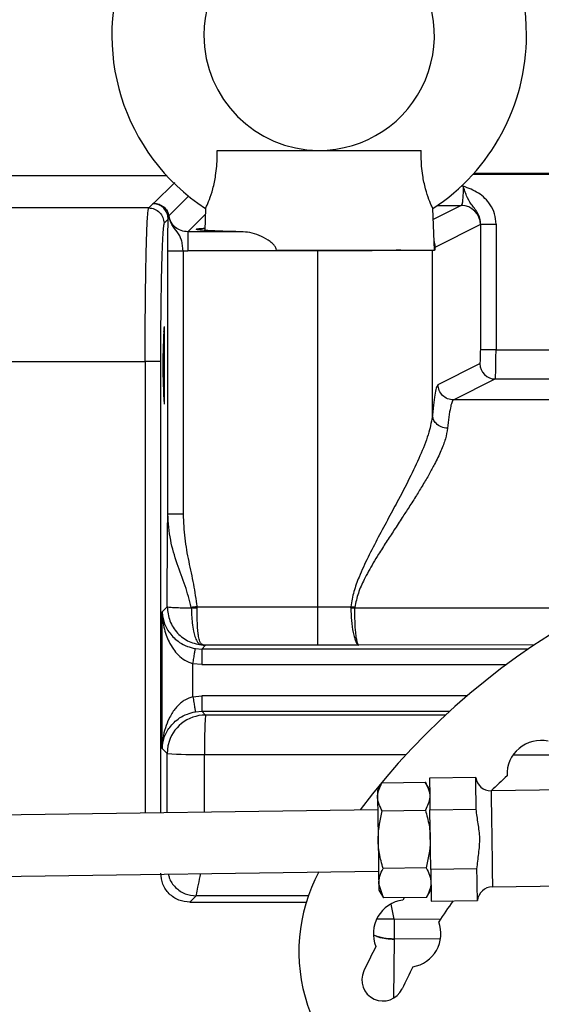
# Model space of a CAD drawing. Extents: x 0.5 to 33.5, y 0.5 to 21.5.
# Drawn here: x 9.4 to 9.6, y 6.3 to 6.6 of the extents above; entities that cross this region are included whole.
import ezdxf

# ---------------------------------------------------------------- set-up
doc = ezdxf.new("R2010")
doc.units = 0
doc.header["$MEASUREMENT"] = 0
doc.header["$PDSIZE"] = -1
doc.linetypes.add('SLD-SOLID', pattern=[0])
doc.layers.get('0').update_dxf_attribs({"linetype": 'CONTINUOUS'})
doc.layers.get('DEFPOINTS').update_dxf_attribs({"linetype": 'CONTINUOUS'})
doc.layers.add('SLD-0', color=179, linetype='SLD-SOLID')
doc.styles.add('SLDTEXTSTYLE0', font='txt', dxfattribs={"width": 0.913})
doc.dimstyles.new('SLDDIMSTYLE2', dxfattribs={"dimtxt": 0.1875, "dimasz": 0.18, "dimexe": 0, "dimexo": 0.0625, "dimgap": 0.04687499999999999, "dimtad": 0, "dimtih": 1, "dimtoh": 1, "dimdec": 1, "dimlfac": 18, "dimrnd": 1e-09, "dimzin": 4, "dimtxsty": 'SLDTEXTSTYLE0', "dimsah": 1, "dimcen": 0.09, "dimazin": 3, "dimtfac": 1, "dimtdec": 3, "dimtofl": 0, "dimtmove": 0, "dimatfit": 3, "dimtolj": 1, "dimtzin": 12})

# ---------------------------------------------------------------- blocks, each defined once
blk = doc.blocks.new('*D40')
at = {"layer": 'DEFPOINTS', "color": 0}
for p in [(7.192875193681227, 13.34463705066727), (20.52774138068474, 5.574960729032538), (7.192875193681227, 5.327610241606644)]:
    blk.add_point(p, dxfattribs=at)
at = {"layer": 'SLD-0', "color": 0}
for p, q in [((7.192875193681227, 5.390110241606644), (7.192875193681227, 13.34463705066727)), ((7.372875193681227, 13.34463705066727), (14.0005254462705, 13.34463705066727)), ((20.34774138068474, 13.34463705066727), (15.48646855470014, 13.34463705066727)), ((20.52774138068474, 5.637460729032538), (20.52774138068474, 13.34463705066727))]:
    blk.add_line(p, q, dxfattribs=at)
for points in [[(7.372875193681227, 13.37463705066727), (7.372875193681227, 13.31463705066727), (7.192875193681227, 13.34463705066727)], [(20.34774138068474, 13.37463705066727), (20.34774138068474, 13.31463705066727), (20.52774138068474, 13.34463705066727)]]:
    blk.add_solid(points, dxfattribs=at)
at = {"layer": 'SLD-0', "color": 0, "insert": (14.74349700048532, 13.34463705066727), "char_height": 0.1875, "attachment_point": 5, "style": 'SLDTEXTSTYLE0'}
blk.add_mtext('\\A1;240.0 [609.7]', dxfattribs=at)

msp = doc.modelspace()

# ---------------------------------------------------------------- linework, layer by layer
at = {"color": 7, "linetype": 'CONTINUOUS'}
for p, q in [((9.484070246199117, 6.571007978424378), (9.542233997826898, 6.571007978424378)), ((9.423405363748174, 6.563813932912722), (9.469669890893215, 6.563813932912722)), ((9.556997584651405, 6.564211869741657), (9.797801815534712, 6.564211869741657)), ((9.796619486503971, 6.564441172684885), (9.557203728975907, 6.564441172684885)), ((9.471970357177725, 6.561880481808474), (9.466018265985618, 6.55592865155855)), ((9.554205764236485, 6.560787003591004), (9.553639780641767, 6.560787003591004)), ((9.470326943309772, 6.552315450387382), (9.475939287779745, 6.557927338208523)), ((9.465755758149605, 6.55581703353981), (9.46455177091768, 6.554612850601241)), ((9.466015134679424, 6.555927085905453), (9.465755758149605, 6.55581703353981)), ((9.466018265985618, 6.55592865155855), (9.466015134679424, 6.555927085905453)), ((9.553647347965068, 6.555316546432994), (9.545679478410008, 6.551335416783929)), ((9.546889989196508, 6.555316546432994), (9.553647347965068, 6.555316546432994)), ((9.46455177091768, 6.554612850601241), (9.423405363748174, 6.554612850601241)), ((9.470326943309772, 6.552315450387382), (9.470310243010076, 6.552311862432365)), ((9.475714355618074, 6.547800172089906), (9.48067434463077, 6.552760356809238)), ((9.480732795679735, 6.554425950762733), (9.4805151698992, 6.548195434261464)), ((9.54598634641711, 6.542551711494006), (9.545571709288467, 6.554425950762733)), ((9.470132280441327, 6.551440641719187), (9.468927771325028, 6.550236458780614)), ((9.559111999159505, 6.549846089274987), (9.546135344403545, 6.54336213267857)), ((9.559111999159505, 6.549846089274987), (9.559181409780159, 6.549961360484287)), ((9.559181409780159, 6.514155461265703), (9.559181409780159, 6.549961360484287)), ((9.559181409780159, 6.549961360484287), (9.563553235112586, 6.549961360484287)), ((9.563553235112586, 6.549961360484287), (9.563553235112586, 6.514155461265703)), ((9.475714355618074, 6.547800172089906), (9.475714355618074, 6.542329714931898)), ((9.491470566506358, 6.547800172089906), (9.475714355618074, 6.547800172089906)), ((9.469992937315652, 6.467278437581837), (9.469992937315652, 6.542412694546064)), ((9.474368937723, 6.542412694546064), (9.474368937723, 6.467278437581837)), ((9.474368937723, 6.542412694546064), (9.475714355618074, 6.542329714931898)), ((9.512638979210323, 6.542329714931898), (9.475714355618074, 6.542329714931898)), ((9.500952422606652, 6.542551711494006), (9.512638979210323, 6.542551711494006)), ((9.512638979210323, 6.542551711494006), (9.512638979210323, 6.542329714931898)), ((9.512638979210323, 6.542329714931898), (9.512638979210323, 6.440878916937136)), ((9.512649938782005, 6.542551711494006), (9.54598634641711, 6.542551711494006)), ((9.545427930145685, 6.495578922029012), (9.545427930145685, 6.542551711494006)), ((9.546135344403545, 6.542551711494006), (9.54598634641711, 6.542551711494006)), ((9.546135344403545, 6.54336213267857), (9.546135344403545, 6.542551711494006)), ((9.468958040618247, 6.520778304338975), (9.468958040618247, 6.498656865547489)), ((9.563553235112586, 6.514155461265703), (9.559181409780159, 6.514155461265703)), ((9.563553235112586, 6.514155461265703), (9.814772712284437, 6.514155461265703)), ((9.423405363748174, 6.510848997630544), (9.463546621629114, 6.510848997630544)), ((9.467923143920835, 6.510848997630544), (9.463546621629114, 6.510848997630544)), ((9.463546621629114, 6.510848997630544), (9.463546621629114, 6.382118129594867)), ((9.467923143920835, 6.510848997630544), (9.467923143920835, 6.382179255301211)), ((9.54705255617646, 6.504256880499309), (9.558980484299326, 6.510216734721362)), ((9.551424381508888, 6.499880488678689), (9.563352309631746, 6.505840342900735)), ((9.563352309631746, 6.505840342900735), (9.814772973226617, 6.505840342900735)), ((10.06213859529912, 6.500231064501422), (9.551424381508888, 6.499880488678689)), ((9.474368937723, 6.467278437581837), (9.469992937315652, 6.467278437581837)), ((9.468390752312608, 6.439444452522154), (9.469837415774641, 6.440891311690823)), ((9.478332127596993, 6.440574984529595), (9.478324299331511, 6.440878916937136)), ((9.478324299331511, 6.440878916937136), (9.512638979210323, 6.440878916937136)), ((9.512638979210323, 6.440878916937136), (9.52215475779439, 6.440928104538616)), ((9.522145624817995, 6.440562785482546), (9.52215475779439, 6.440928104538616)), ((9.523308905069392, 6.44077232205542), (9.52215475779439, 6.440928104538616)), ((9.523308905069392, 6.44077232205542), (9.523295336075883, 6.440567678148475)), ((9.523295336075883, 6.440567678148475), (9.592362817758612, 6.44061510439022)), ((9.468390752312608, 6.400497527012371), (9.468390752312608, 6.439444452522154)), ((9.47786399732086, 6.428987325013249), (9.479666585920384, 6.428838392262353)), ((9.480766196279149, 6.429938002621121), (9.479666585920384, 6.428838392262353)), ((9.57275457836625, 6.428838392262353), (9.479666585920384, 6.428838392262353)), ((9.480292847159362, 6.429978579130563), (9.480079918338099, 6.429973164580271)), ((9.480079918338099, 6.429973164580271), (9.480766196279149, 6.429938002621121)), ((9.480766196279149, 6.429938002621121), (9.480292847159362, 6.429978579130563)), ((9.512638979210323, 6.429938002621121), (9.480766196279149, 6.429938002621121)), ((9.574502108165177, 6.430014719622896), (9.524427564207507, 6.429980340490299)), ((9.477143275011677, 6.415270833933195), (9.477143275011677, 6.424671145601327)), ((9.479666585920384, 6.424462000441729), (9.477143275011677, 6.424671145601327)), ((9.479666585920384, 6.424462000441729), (9.566578598781206, 6.424462000441729)), ((9.477143275011677, 6.415270833933195), (9.479666585920384, 6.415479979092795)), ((9.555267798920916, 6.415479979092795), (9.479666585920384, 6.415479979092795)), ((9.47786399732086, 6.410954654521276), (9.479666585920384, 6.411103587272171)), ((9.480750017863812, 6.410020351035379), (9.479666585920384, 6.411103587272171)), ((9.479666585920384, 6.411103587272171), (9.550312245925333, 6.411103587272171)), ((9.549084512954757, 6.409973511913547), (9.480750017863812, 6.410020351035379)), ((9.469808712134522, 6.399079371483819), (9.468390752312608, 6.400497527012371)), ((9.469797230678473, 6.382205414755048), (9.469808712134522, 6.399079371483819)), ((9.480452021890933, 6.382354217034851), (9.480463503346982, 6.398792987438077)), ((9.480463503346982, 6.398792987438077), (9.537910707740494, 6.398753650404005)), ((9.568475387508755, 6.398732644558281), (9.593660222292023, 6.398715422374208)), ((9.557765798437892, 6.392190432619529), (9.544599177772774, 6.392006533616126)), ((9.531021051285201, 6.390732940056901), (9.529762005252678, 6.388480160956318)), ((9.531022095053942, 6.390732940056901), (9.543322909556174, 6.390904705248801)), ((9.544645364539143, 6.388688001405006), (9.5433239533249, 6.390904705248801)), ((9.59888741610002, 6.388933613234667), (9.562162413277683, 6.388420796609709)), ((9.5298379394279, 6.383043821988728), (9.143746319945656, 6.377652626018777)), ((9.531134039250404, 6.382718557557734), (9.543434853752643, 6.382890322749634)), ((9.54472521284712, 6.382973628541528), (9.55789183351223, 6.383157462309385)), ((9.544961887407013, 6.366019823504784), (9.54472521284712, 6.382973628541528)), ((9.143990561828858, 6.360142753190265), (9.530082442253295, 6.365534014395759)), ((9.543664221931415, 6.36646433851337), (9.531363407429183, 6.366292573321469)), ((9.558128508072137, 6.366203657272645), (9.544961887407013, 6.366019823504784)), ((9.530156027948863, 6.361897067485947), (9.530132804094585, 6.361931120440818)), ((9.531480831411493, 6.357880906348826), (9.530156027948863, 6.361897067485947)), ((9.562544432633466, 6.361061661087372), (9.59906955374369, 6.361571672583861)), ((9.478101976591667, 6.358466852020545), (9.476298866107783, 6.35666367630111)), ((9.510069742477427, 6.358488836399452), (9.478101976591667, 6.358466852020545)), ((9.530158376428517, 6.360097675428167), (9.531479787642752, 6.357880906348826)), ((9.543782689682459, 6.358052671540727), (9.545041735714982, 6.360305450641306)), ((9.476298866107783, 6.35666367630111), (9.509471141109834, 6.35666367630111)), ((9.543781645913718, 6.358052671540727), (9.531480831411493, 6.357880906348826)), ((9.53456308047599, 6.351875582951405), (9.533663873713685, 6.356153860511256)), ((9.537403175194747, 6.357963625020806), (9.536969750228934, 6.357286349585071)), ((9.545088183423545, 6.356986918430186), (9.558254804088662, 6.357170752198043)), ((9.547448927352299, 6.351771727962609), (9.53456308047599, 6.351875582951405)), ((9.534560731996336, 6.346030282347653), (9.534296919449417, 6.329402198390724)), ((9.53456308047599, 6.346259976704155), (9.534560731996336, 6.346030282347653)), ((9.547662899942281, 6.346151946640432), (9.53456308047599, 6.346259976704155))]:
    msp.add_line(p, q, dxfattribs=at)
at = {"color": 7, "linetype": 'CONTINUOUS', "flags": 128}
for points in [[(9.4700931391139, 6.401550754898131), (9.470020597187037, 6.401212965242356), (9.469808712134522, 6.399079371483819)], [(9.544599177772774, 6.392006533616126), (9.544604657558615, 6.391610553853565), (9.544620835973952, 6.390440358634319), (9.54464745207661, 6.388548984457061), (9.544682679271297, 6.386021955122246), (9.54472521284712, 6.382973628541528)], [(9.55789183351223, 6.383157462309385), (9.557852692184795, 6.385974659351594), (9.557819291585382, 6.388360714672094), (9.557793197367097, 6.390224624684601), (9.55777545329866, 6.391495282644264), (9.557766581264438, 6.392124153305071), (9.557765798437892, 6.392190432619529)], [(9.529762005252678, 6.388480160956318), (9.529766441269786, 6.388165334212641), (9.529782097800762, 6.387050784913901), (9.529807931076867, 6.385194507460247), (9.529842636387194, 6.382704466679857), (9.529884387136462, 6.379725355013155), (9.529930312960659, 6.376430242362953), (9.529978065380128, 6.373010725527045), (9.530024774030863, 6.369665511977726), (9.530067829491038, 6.366588938405704), (9.530104361396646, 6.363959880677372), (9.530132804094585, 6.361931120440818)], [(9.562162413277683, 6.388420796609709), (9.562167632121344, 6.388044909395231), (9.562184071478868, 6.386875301295897), (9.56221042663934, 6.384981056754631), (9.562245392891853, 6.382475294207718), (9.562286882698935, 6.379507663997063), (9.562332286638764, 6.376255411100405), (9.562378995289492, 6.372912741737366), (9.562424138287142, 6.369679276677872), (9.562465106209856, 6.366748047901732), (9.562499289635824, 6.364294212849222), (9.562524861969742, 6.362464225320497), (9.562540257558538, 6.361367354854647), (9.562544432633466, 6.361061661087372)], [(9.544961887407013, 6.366019823504784), (9.54500442098282, 6.36297143168852), (9.545039909119701, 6.360444467589251), (9.545066264280173, 6.358553093411993), (9.54508244269551, 6.357382898192747), (9.545088183423545, 6.356986918430186)], [(9.558254804088662, 6.357170752198043), (9.558252194666828, 6.357346105344958), (9.558238103788959, 6.358372130008147), (9.5582114876863, 6.360264156540862), (9.558174433896319, 6.362921722202676), (9.558128508072137, 6.366203657272645)], [(9.530132804094585, 6.361931120440818), (9.530151070047388, 6.360620538327165), (9.530158376428517, 6.360104329453828), (9.530158376428517, 6.360097675428167)]]:
    msp.add_lwpolyline(points, dxfattribs=at)
at = {"color": 7, "linetype": 'CONTINUOUS'}
for centre, radius, start, end in [((9.51315213077175, 6.603842097392685), 0.05910142544291434, 1.526666247102488e-12, 236.727956560929), ((9.51315213077175, 6.603842097392685), 0.03283412524606343, 269.7114900704511, 179.9999999999972), ((9.51315213077175, 6.603842097392685), 0.03283412524606343, 179.9999999999972, 269.7114900704511), ((9.51315213077175, 6.603842097392685), 0.05910142544291259, 303.2631946808135, 1.526666247102488e-12), ((9.465752467851452, 6.55143722084989), 0.004379813925822293, 0.04475107757635605, 89.95695702623742), ((9.553635778987136, 6.549840335458108), 0.005476223195117118, 0.06020015478954911, 89.87895780018968), ((9.629679434201023, 6.509717584943231), 0.1611015390017815, 176.0631569392666, 183.9368430607348), ((9.563361667322347, 6.510221518542027), 0.004381185634759211, 180.0625613273265, 269.8776229472969), ((9.686078523734345, 6.262367194833632), 0.2013826348425199, 91.56242786863825, 143.2094535213445), ((9.480758988109137, 6.399069751381857), 0.01095060332753416, 90.04693414965341, 166.9051841719563), ((9.595588543598701, 6.401472414038405), 0.1151562165923571, 175.743073135584, 181.3332644640733), ((9.576330605541415, 6.393159670617999), 0.009631343405511271, 77.43149998682225, 182.5685000113344), ((9.478019015147538, 6.506193468968093), 0.1074282968097168, 265.6168451315135, 271.3038552252866), ((9.562101250445934, 6.392798231383239), 0.004377883366140002, 187.9807557773792, 270.8000000161234), ((9.686078523734345, 6.262367194833632), 0.176757040907974, 132.4798930911631, 134.5084920356631), ((9.555519260990565, 6.342569818246595), 0.04815671702761413, 151.8404718499687, 245.0000000002761), ((9.562605530021692, 6.356684214205347), 0.004377883366361406, 90.79999998392144, 173.619244220448), ((9.538215553549271, 6.347735920473395), 0.009631343405629713, 97.43149999030882, 202.5685000092037), ((9.686078523734345, 6.262367194833632), 0.1647178616510835, 144.9030004106419, 147.4310630213873), ((9.538215553549271, 6.347735920473395), 0.00963134340571339, 279.9551299331328, 20.044870066344), ((9.53463375157341, 6.363786835399674), 0.01752700117352314, 249.8383586778727, 269.7689755054191), ((9.686078523734345, 6.262367194833632), 0.1767570409084617, 152.479893090774, 154.9999999997746), ((9.531337842100605, 6.334523959707919), 0.006019589628933165, 154.999999996394, 334.9999999963823), ((9.686078523734345, 6.262367194833632), 0.1647178616512573, 152.5689369784337, 155.0000000000222)]:
    msp.add_arc(centre, radius, start, end, dxfattribs=at)
for points, knots in [([(9.480732795679728, 6.554425950762732), (9.480795751689676, 6.554553528853853), (9.480921685433593, 6.554808729059088), (9.48182179914999, 6.55683996578787), (9.482874940618231, 6.559923480365122), (9.483790554413062, 6.564184141760738), (9.484088144256823, 6.568036899733033), (9.484073817851304, 6.570415083939785), (9.48407024619911, 6.571007978424377)], [0, 0, 0, 0, 0.1783339818801308, 0.3567295009381256, 0.5331420930365094, 0.7059166624337291, 0.9266833963666755, 0.9999999999999999, 0.9999999999999999, 0.9999999999999999, 0.9999999999999999]), ([(9.54557170928846, 6.554425950762732), (9.545508679297065, 6.554553532516603), (9.545382597126618, 6.554808740935373), (9.544482029900927, 6.556839921075464), (9.54342940524893, 6.559923514369976), (9.542513651781057, 6.564184136215161), (9.542216102674807, 6.56803690015895), (9.542230426754536, 6.570415084024778), (9.54223399782689, 6.571007978424377)], [0, 0, 0, 0, 0.1783346895997784, 0.3567321561563704, 0.53314222459087, 0.7059167453025097, 0.9266834170263212, 1, 1, 1, 1]), ([(9.554205764236485, 6.560787003591003), (9.554197506877841, 6.560100038558819), (9.554180536256688, 6.5586881798987), (9.554054045152377, 6.556889496369437), (9.5538676953012, 6.555609447626335), (9.553720819020327, 6.55541420933258), (9.553647347965061, 6.555316546432993)], [0, 0, 0, 0, 0.24301564617666, 0.4994486306058521, 0.7496121422403867, 1, 1, 1, 1]), ([(9.559181409780152, 6.549961360484287), (9.559135838021042, 6.550530802205992), (9.559044385158252, 6.551673551063179), (9.558097957977594, 6.553741445502797), (9.556433799352654, 6.555603103554483), (9.555344844628799, 6.557567435905979), (9.554671509423692, 6.559388709490699), (9.554360275833822, 6.560323117627332), (9.554205764236485, 6.560787003591003)], [0, 0, 0, 0, 0.1331357180814138, 0.2671751715565052, 0.529892211439335, 0.7711638532678383, 0.8863945290205856, 1, 1, 1, 1]), ([(9.563553235112579, 6.549961360484287), (9.56346706125749, 6.550960175018517), (9.563297507626913, 6.55292541877341), (9.562071358494762, 6.555438442168193), (9.560454516964732, 6.55741949485084), (9.557953441967001, 6.559410683005934), (9.555699165835847, 6.560238557456949), (9.554205764236485, 6.560787003591003)], [0, 0, 0, 0, 0.1943967566814999, 0.3824904413654948, 0.5347830708278254, 0.691805410847674, 1, 1, 1, 1]), ([(9.466015134679417, 6.555927085905452), (9.466522313041231, 6.555874349924581), (9.467536726129097, 6.555768872102138), (9.468865899083099, 6.554960884894883), (9.469890075316918, 6.553787983833389), (9.470170186583829, 6.552803904756152), (9.470310243010069, 6.552311862432364)], [0, 0, 0, 0, 0.2499748664107213, 0.4999775132626099, 0.7499873414536278, 1, 1, 1, 1]), ([(9.46601826598561, 6.555928651558549), (9.466527385230407, 6.55587664901167), (9.46754577074973, 6.555772628899978), (9.468880297345791, 6.554966084005859), (9.469907319488762, 6.553792581170528), (9.470187069146824, 6.55280782575195), (9.470326943309765, 6.552315450387381)], [0, 0, 0, 0, 0.2499762447631878, 0.5000246807409137, 0.7500135308213974, 1, 1, 1, 1]), ([(9.463546621629106, 6.510848997630543), (9.463550172371932, 6.513554654731188), (9.463557371571682, 6.51904042684111), (9.463609178404468, 6.526169457775759), (9.463674835980555, 6.532150780020882), (9.46374830150826, 6.537025914146677), (9.46382270738988, 6.540792197400809), (9.463893526359321, 6.543618341614689), (9.463952141895284, 6.545691329685866), (9.464017694024633, 6.547640607276598), (9.464088707440595, 6.549430041880525), (9.464170805822143, 6.551140183472361), (9.46427346422508, 6.552756675993227), (9.46440251340809, 6.554167458545457), (9.464499179827364, 6.554455916093245), (9.464551770917673, 6.55461285060124)], [0, 0, 0, 0, 0.1199525250276646, 0.2432060648612388, 0.3272831938181602, 0.4128322887212787, 0.4998541143012575, 0.5461682612137461, 0.594338190360926, 0.6443638735487703, 0.6962454575668013, 0.7499834739330092, 0.8172116875022464, 0.900554538757128, 1, 1, 1, 1]), ([(9.464551770917673, 6.55461285060124), (9.465124847581286, 6.554546700750058), (9.466271162328106, 6.554414382415141), (9.467717293272301, 6.553402325413112), (9.468729390258275, 6.551956071379707), (9.468861643219519, 6.550809672370254), (9.46892777132502, 6.550236458780613)], [0, 0, 0, 0, 0.2499573733812698, 0.4999851527256851, 0.749986433071396, 0.9999999999999999, 0.9999999999999999, 0.9999999999999999, 0.9999999999999999]), ([(9.470310243010069, 6.552311862432364), (9.470283203083298, 6.552221510205379), (9.470210841506727, 6.551979718515364), (9.47016253553548, 6.551648248618871), (9.47013228044132, 6.551440641719186)], [0, 0, 0, 0, 0.3736779662755869, 1, 1, 1, 1]), ([(9.474368937722993, 6.542412694546063), (9.474312301417626, 6.542943117859948), (9.474198654754659, 6.54400746764727), (9.473824271511347, 6.545958220783137), (9.472852356008715, 6.547735325767133), (9.471035117805613, 6.549706130012763), (9.470546836751673, 6.551461370752206), (9.470310243010069, 6.552311862432364)], [0, 0, 0, 0, 0.1320624853052712, 0.2649971720082424, 0.5274311482102126, 0.771019514464627, 1, 1, 1, 1]), ([(9.475714355618067, 6.547800172089905), (9.475059810004602, 6.54786775608721), (9.473785505463837, 6.547999332241537), (9.472130995035528, 6.549007949273277), (9.470856030442597, 6.550458447602787), (9.470505158747642, 6.551689945543613), (9.470326943309765, 6.552315450387381)], [0, 0, 0, 0, 0.2568579897629158, 0.5000649243616909, 0.74607199816233, 1, 1, 1, 1]), ([(9.46892777132502, 6.550236458780613), (9.468861526784359, 6.550028702427301), (9.468729042481023, 6.54961320470547), (9.468539089210196, 6.547156837852675), (9.468364089466114, 6.543454930837054), (9.468211286539976, 6.538513912743058), (9.468086293169428, 6.532553255828152), (9.467993824296464, 6.52578360544974), (9.467934436756849, 6.518457974254611), (9.46792690828849, 6.513385383132447), (9.467923143920828, 6.510848997630543)], [0, 0, 0, 0, 0.1250115566809142, 0.2500140966798485, 0.3750096428318889, 0.5000072624770392, 0.6250041661600577, 0.7499966187204264, 0.8749938766139272, 1, 1, 1, 1]), ([(9.469992937315645, 6.542412694546063), (9.469995202228596, 6.543446259129363), (9.469999665058758, 6.545482815635738), (9.47003403039104, 6.548045490765911), (9.470079445863995, 6.550063339096604), (9.470114460442083, 6.550976106315781), (9.47013228044132, 6.551440641719186)], [0, 0, 0, 0, 0.2821807905292937, 0.5560147224567848, 0.7740421920565225, 1, 1, 1, 1]), ([(9.49147056650635, 6.547800172089905), (9.49010278939388, 6.547831122506251), (9.487367285647984, 6.547893022196692), (9.48401870991507, 6.548005316283718), (9.481328207465786, 6.548128710920635), (9.4794051667484, 6.548261817713228), (9.478289837512712, 6.548400944305594), (9.47798876358052, 6.548543092764814), (9.478592426260846, 6.548683961533517), (9.479468664849833, 6.548787469038932), (9.48037433519577, 6.548839987470847), (9.480538132811283, 6.548849485842919)], [0, 0, 0, 0, 0.1216435704956307, 0.2432826516240808, 0.3649272599468774, 0.4865726981338824, 0.6082144297647692, 0.7298560903325163, 0.8514993323464077, 0.9731424845976735, 1, 1, 1, 1]), ([(9.500952422606645, 6.542551711494005), (9.500899198711025, 6.542791796608638), (9.50078377833168, 6.543312440854586), (9.500186226420404, 6.54418747409207), (9.498844495342539, 6.545399774112401), (9.496672668005964, 6.546578307633856), (9.494026187863994, 6.547547923031514), (9.492322335740973, 6.547716099390028), (9.49147056650635, 6.547800172089905)], [0, 0, 0, 0, 0.05758374426077324, 0.1248750683918787, 0.2500796691777026, 0.4999144257096247, 0.7500032420033911, 1, 1, 1, 1]), ([(9.545900235496745, 6.545015853762743), (9.54591996975796, 6.544962355508465), (9.546013091562493, 6.544709908562395), (9.546103350737212, 6.544138616477061), (9.54612511720729, 6.543610345937535), (9.546135344403538, 6.54336213267857)], [0, 0, 0, 0, 0.124770256188122, 0.5887644477567432, 1, 1, 1, 1]), ([(9.469992937315645, 6.542412694546063), (9.4700712300844, 6.542412694546063), (9.470227816431667, 6.542412694546063), (9.471245343044608, 6.542412694546063), (9.472676801172199, 6.542412694546063), (9.47380490945929, 6.542412694546063), (9.474368937722993, 6.542412694546063)], [0, 0, 0, 0, 0.2500064697800001, 0.5000155253069429, 0.7500192327557273, 1, 1, 1, 1]), ([(9.53639985250146, 6.542551711494005), (9.534702978246692, 6.542517484647424), (9.531356571238426, 6.542449985857243), (9.525338945162368, 6.542382060321754), (9.519056731193288, 6.542338030307035), (9.514756744215909, 6.542332458885001), (9.512638979210315, 6.542329714931897)], [0, 0, 0, 0, 0.260922740384877, 0.5145659347392236, 0.7609213047992068, 1, 1, 1, 1]), ([(9.512638979210315, 6.542551711494005), (9.514853313894726, 6.542551711494005), (9.519282167018794, 6.542551711494005), (9.525637973888465, 6.542551711494005), (9.531534038543604, 6.542551711494005), (9.534777862605857, 6.542551711494005), (9.53639985250146, 6.542551711494005)], [0, 0, 0, 0, 0.2499683465059276, 0.4999574364865728, 0.7499667152657705, 1, 1, 1, 1]), ([(9.468958040618247, 6.520778304338974), (9.46893198644809, 6.520712886780135), (9.468882052716467, 6.520587511732399), (9.468837428492584, 6.51973426857915), (9.468816088070731, 6.519326226326642)], [0, 0, 0, 0, 0.5217749466197044, 1, 1, 1, 1]), ([(9.46870388293209, 6.515020419366493), (9.468693167108817, 6.514148660861612), (9.468673028305815, 6.512510319843084), (9.468670582813779, 6.510706022073293), (9.468669438563943, 6.50986178811706)], [0, 0, 0, 0, 0.5320983208150574, 1, 1, 1, 1]), ([(9.558980484299319, 6.510216734721361), (9.559006947694343, 6.510287196573936), (9.559059869156066, 6.510428106091785), (9.559126329552655, 6.511343509442614), (9.559172474467225, 6.512631974652904), (9.559178431398436, 6.513647641930236), (9.559181409780152, 6.514155461265702)], [0, 0, 0, 0, 0.2501223842293753, 0.5001944069870042, 0.7501042420360157, 1, 1, 1, 1]), ([(9.563352309631739, 6.505840342900735), (9.563368445879568, 6.505902076704976), (9.563398765340274, 6.506018072422918), (9.563447475532172, 6.506811598950812), (9.56350153860565, 6.508352057695184), (9.563544067529925, 6.510973809654555), (9.563550233057555, 6.513113584301413), (9.563553235112579, 6.514155461265702)], [0, 0, 0, 0, 0.1532194348245656, 0.2878941054079754, 0.5007937581886049, 0.7569316542118852, 0.9999999999999999, 0.9999999999999999, 0.9999999999999999, 0.9999999999999999]), ([(9.547052556176453, 6.504256880499308), (9.5469107591353, 6.504090257566054), (9.546627165575515, 6.503757012313526), (9.546209934390404, 6.501979775083553), (9.545805451684188, 6.499369102504821), (9.545553771773626, 6.496842326716263), (9.545427930145678, 6.495578922029011)], [0, 0, 0, 0, 0.2499976552485308, 0.4999943892942633, 0.7499938716055695, 1, 1, 1, 1]), ([(9.55142438150888, 6.499880488678688), (9.5508520311013, 6.499946950454734), (9.549707275825035, 6.500079880330897), (9.548262921366643, 6.501092151604528), (9.547251757903666, 6.502538032762501), (9.547118957135368, 6.503683927947468), (9.547052556176453, 6.504256880499308)], [0, 0, 0, 0, 0.2499919337881258, 0.5000076551675092, 0.7500016636519418, 1, 1, 1, 1]), ([(9.55142438150888, 6.499880488678688), (9.551335141915573, 6.499807124098501), (9.551167303559176, 6.499669142849379), (9.550934062366352, 6.499106962374176), (9.550732873015043, 6.498425715446532), (9.550461930971814, 6.497234318157731), (9.55012887622582, 6.495267116829789), (9.549868900725002, 6.492903171886417), (9.549745479504054, 6.491780908556799)], [0, 0, 0, 0, 0.1522673453450551, 0.2863785011640771, 0.4023320047727237, 0.5001246203620507, 0.7626882937697388, 1, 1, 1, 1]), ([(9.545427930145678, 6.495578922029011), (9.545168617031194, 6.493987188695246), (9.544635121549426, 6.49071245057226), (9.542334406685114, 6.484791987358153), (9.539338175153809, 6.478347735053937), (9.53611090587264, 6.472115803596595), (9.532945328669967, 6.466218936559003), (9.529990765085579, 6.460728340544085), (9.527072747969804, 6.455127258090386), (9.524689432222253, 6.449975105182048), (9.5229152109601, 6.445275003943463), (9.522408796470621, 6.442380239423898), (9.522154757794382, 6.440928104538615)], [0, 0, 0, 0, 0.119535499262692, 0.2459252741536119, 0.3710148557023682, 0.4961928469335949, 0.5898849381298636, 0.6856031384483029, 0.7811258749849388, 0.872495721459723, 0.9360385241562085, 1, 1, 1, 1]), ([(9.549745479504054, 6.491780908556799), (9.549120494470088, 6.491869918427711), (9.547870502886873, 6.492047941233725), (9.54646610619507, 6.493065690338094), (9.54561178571965, 6.494296180561649), (9.545489218480384, 6.495151319608819), (9.545427930145678, 6.495578922029011)], [0, 0, 0, 0, 0.2796401612076975, 0.5592899491073717, 0.7796280207444007, 1, 1, 1, 1]), ([(9.549745479504054, 6.491780908556799), (9.5495789017559, 6.490798279895564), (9.549243741003828, 6.488821193731599), (9.547914570397893, 6.485359168946434), (9.546291622092802, 6.481967590457939), (9.544507031256181, 6.478691301726205), (9.542761909838937, 6.475703181088785), (9.540825906470126, 6.472556426247247), (9.53885386960711, 6.469452206336423), (9.536707693233666, 6.466151463974538), (9.5345338239188, 6.462826674577505), (9.532265189680501, 6.459341399191511), (9.530283977258556, 6.45622830018637), (9.52859249152933, 6.453447343310723), (9.527209298893169, 6.451043509763149), (9.525728508972136, 6.448213776130584), (9.524182537562169, 6.44486707579266), (9.523599092321206, 6.442132442407781), (9.523308905069385, 6.440772322055419)], [0, 0, 0, 0, 0.08301991029271012, 0.1670392106889302, 0.252565104402328, 0.313498568684368, 0.3782718744331388, 0.4384807518795257, 0.5036985256998048, 0.5611128139517402, 0.628848436968076, 0.6913040832637297, 0.7536464730778851, 0.7970183815686263, 0.8380773075589149, 0.8777082690687844, 0.9391759520362305, 1, 1, 1, 1]), ([(9.469837415774634, 6.440891311690822), (9.469846896279826, 6.445429257265423), (9.469865856977783, 6.454504998877342), (9.469950577668335, 6.463020671450084), (9.469992937315645, 6.467278437581836)], [0, 0, 0, 0, 0.5000082382950793, 1, 1, 1, 1]), ([(9.476687669960313, 6.440738138629457), (9.476148501676057, 6.442786730632661), (9.475036044076177, 6.447013558896805), (9.472560291017494, 6.453233655076335), (9.470546116823385, 6.460025423947148), (9.470181151470122, 6.464810667518965), (9.469992937315645, 6.467278437581836)], [0, 0, 0, 0, 0.2285672465582199, 0.4715992723292818, 0.7275015414841692, 1, 1, 1, 1]), ([(9.474368937722993, 6.467278437581836), (9.47447734133388, 6.46498871790912), (9.474691846100853, 6.460457911409176), (9.47589129632427, 6.453815785224834), (9.47736852021714, 6.447362806955508), (9.478007282028024, 6.443029524016494), (9.478324299331511, 6.440878916937135)], [0, 0, 0, 0, 0.2570268723891661, 0.5085945838516411, 0.7561156329557904, 1, 1, 1, 1]), ([(9.469837415774634, 6.440891311690822), (9.46998951620651, 6.439516631864798), (9.470293711417767, 6.436767323299812), (9.472630795109467, 6.433248347564032), (9.475993388947686, 6.430691301234186), (9.478717765605388, 6.430212539294637), (9.480079918338092, 6.42997316458027)], [0, 0, 0, 0, 0.2500092101986617, 0.5000091293329669, 0.7500110974426383, 0.9999999999999999, 0.9999999999999999, 0.9999999999999999, 0.9999999999999999]), ([(9.469837415774634, 6.440891311690822), (9.469954492292558, 6.440857037884461), (9.470188526402936, 6.440788525086816), (9.471602805637644, 6.440699556266206), (9.473702944880309, 6.440620201907181), (9.475600493156314, 6.440586418160691), (9.476704370260016, 6.440566764850833)], [0, 0, 0, 0, 0.250169222339963, 0.5000843245667508, 0.7091797479556506, 1, 1, 1, 1]), ([(9.478324299331511, 6.440878916937135), (9.478043925879177, 6.440854798557279), (9.477483031275398, 6.440806549092146), (9.476952836936974, 6.440760946119865), (9.476687669960313, 6.440738138629457)], [0, 0, 0, 0, 0.4998683360968558, 1, 1, 1, 1]), ([(9.476704370260016, 6.440566764850833), (9.476703141107272, 6.440595345218022), (9.476700671131113, 6.440652777320157), (9.476692017313724, 6.440709595370905), (9.476687669960313, 6.440738138629457)], [0, 0, 0, 0, 0.4976374906453607, 1, 1, 1, 1]), ([(9.476704370260016, 6.440566764850833), (9.477000457409957, 6.440567070546356), (9.477529467996291, 6.440567616723949), (9.478086754340424, 6.440572732189423), (9.478332127596985, 6.440574984529595)], [0, 0, 0, 0, 0.5596998577726514, 1, 1, 1, 1]), ([(9.476704370260016, 6.440566764850833), (9.47672745694171, 6.439862473426193), (9.47677577498181, 6.43838846422253), (9.47698960266655, 6.436100291686353), (9.477311194263812, 6.434032581244595), (9.477758326896932, 6.43225960261154), (9.478292149150576, 6.430991164140313), (9.478916513974568, 6.430321834614751), (9.479493351704683, 6.430053653966709), (9.479905760280438, 6.42999706276064), (9.480079918338092, 6.42997316458027)], [0, 0, 0, 0, 0.1294044542398872, 0.2708301561981326, 0.4411512964638732, 0.5742148153107771, 0.7334251907526091, 0.877209512003806, 0.9481461973738001, 1, 1, 1, 1]), ([(9.480292847159355, 6.429978579130562), (9.480046823659329, 6.430055594388058), (9.479498707401902, 6.430227176837287), (9.479120055387376, 6.431010423706874), (9.478789303149611, 6.432260304086524), (9.478576930852057, 6.433899086922689), (9.4784358006819, 6.435793108108549), (9.478348449986889, 6.438058056479002), (9.478337678780278, 6.439718986785787), (9.478332127596985, 6.440574984529595)], [0, 0, 0, 0, 0.1160586786018599, 0.2585673667354543, 0.4183120442699761, 0.5496517190750204, 0.6903074863714608, 0.8403930063419338, 1, 1, 1, 1]), ([(9.512638979210315, 6.440878916937135), (9.512638979210315, 6.43946866894887), (9.512638979210315, 6.436648179934513), (9.512638979210315, 6.433069286706145), (9.512638979210315, 6.430525419824533), (9.512638979210315, 6.430133808468137), (9.512638979210315, 6.42993800262112)], [0, 0, 0, 0, 0.2500006877457723, 0.5000001412768112, 0.7499998550941647, 1, 1, 1, 1]), ([(9.522145624817988, 6.440562785482546), (9.522357063767565, 6.440563022776518), (9.522734656965731, 6.440563446542288), (9.523124007977138, 6.440566385086134), (9.523295336075876, 6.440567678148474)], [0, 0, 0, 0, 0.5599649321471819, 1, 1, 1, 1]), ([(9.522145624817988, 6.440562785482546), (9.522192219954128, 6.43935881579908), (9.522290680695555, 6.436814693010222), (9.522728203011162, 6.433958915742604), (9.523186038789412, 6.432054445963439), (9.523588163690363, 6.430918812188483), (9.524010936814499, 6.430166306111816), (9.524289642131954, 6.430041903327815), (9.5244275642075, 6.429980340490298)], [0, 0, 0, 0, 0.2185190155740714, 0.461755154599588, 0.5941893770906898, 0.7300861127843197, 0.8664285135046499, 1, 1, 1, 1]), ([(9.5244275642075, 6.429980340490298), (9.52433359419053, 6.430057144306552), (9.524167124143943, 6.430193204033705), (9.523930164057518, 6.430979626404324), (9.52373136074582, 6.432067261468664), (9.523519687169667, 6.433907596767432), (9.523344394891907, 6.436711997995633), (9.523311979761552, 6.439259600748029), (9.523295336075876, 6.440567678148474)], [0, 0, 0, 0, 0.1523399140027246, 0.2698736618022863, 0.4090062952207335, 0.5381523730935781, 0.7628623840045213, 1, 1, 1, 1]), ([(9.468390752312601, 6.439444452522153), (9.468430536936928, 6.438932879389779), (9.468510101604302, 6.43790979203377), (9.469062524613406, 6.435879525661069), (9.470329962172059, 6.433387055510664), (9.472677029807208, 6.431062323166691), (9.475397833579798, 6.429561926450392), (9.477079494418604, 6.429170109508687), (9.477863997320853, 6.428987325013248)], [0, 0, 0, 0, 0.1247858895319896, 0.2495574097028168, 0.4987724406333772, 0.7479154531784764, 0.8824013415597611, 1, 1, 1, 1]), ([(9.468390752312601, 6.439444452522153), (9.468423313012948, 6.438721365071025), (9.468488423464485, 6.43727543332093), (9.468870675866668, 6.435064244528036), (9.469467332056084, 6.432941330802321), (9.470344336058702, 6.430821690907476), (9.471457162702514, 6.428892029727497), (9.472948274939128, 6.427087359322975), (9.474762232472465, 6.425529953831268), (9.476353497257946, 6.424956007221205), (9.47714327501167, 6.424671145601326)], [0, 0, 0, 0, 0.1257280177358411, 0.2514137569911096, 0.3869007358115162, 0.5026483058390788, 0.6376739701133748, 0.7532314278347497, 0.8775236337843917, 1, 1, 1, 1]), ([(9.47714327501167, 6.424671145601326), (9.4772359258803, 6.425226104499816), (9.477421230897932, 6.426336041945576), (9.477656618059235, 6.427745728811638), (9.477824252955223, 6.42875004816897), (9.477850749054788, 6.428908231870958), (9.477863997320853, 6.428987325013248)], [0, 0, 0, 0, 0.2499953461818529, 0.4999995436566699, 0.7499956902007833, 1, 1, 1, 1]), ([(9.479666585920377, 6.428838392262352), (9.479666585920377, 6.428760076689275), (9.479666585920377, 6.42860344366382), (9.479666585920377, 6.427585849570244), (9.479666585920377, 6.426154287750617), (9.479666585920377, 6.425026095044897), (9.479666585920377, 6.424462000441729)], [0, 0, 0, 0, 0.2499972626287346, 0.5000005243153128, 0.7500010375961096, 1, 1, 1, 1]), ([(9.5244275642075, 6.429980340490298), (9.522490402312762, 6.429968016408575), (9.518616108082426, 6.429943368433185), (9.514631345367029, 6.429939791216046), (9.512638979210315, 6.42993800262112)], [0, 0, 0, 0, 0.5000038147790549, 1, 1, 1, 1]), ([(9.47714327501167, 6.415270833933194), (9.476351794376136, 6.414989712501973), (9.475174367798843, 6.414571509162927), (9.473857586246858, 6.413611041235868), (9.472903331426089, 6.412753878671021), (9.471977682741517, 6.41169558225439), (9.471095333231496, 6.410429317759147), (9.470121700885159, 6.40865991326034), (9.469221075010609, 6.406315071033607), (9.468553806431693, 6.403459472857203), (9.468444902228626, 6.40148118274381), (9.468390752312601, 6.40049752701237)], [0, 0, 0, 0, 0.1224183163084572, 0.1821125782464384, 0.2469686701569774, 0.3219264304817447, 0.4053686384999608, 0.4976376921817492, 0.6562260888478957, 0.8290669423381131, 0.9999999999999999, 0.9999999999999999, 0.9999999999999999, 0.9999999999999999]), ([(9.47714327501167, 6.415270833933194), (9.47723592684195, 6.414715936847141), (9.47742123803716, 6.413606097549503), (9.477656616665428, 6.412197405355252), (9.477824249866472, 6.411192250416761), (9.477850748271806, 6.411033852540945), (9.477863997320853, 6.410954654521275)], [0, 0, 0, 0, 0.2499907610014034, 0.500001851835392, 0.7500038244323639, 0.9999999999999999, 0.9999999999999999, 0.9999999999999999, 0.9999999999999999]), ([(9.479666585920377, 6.415479979092794), (9.479666585920377, 6.414915886283231), (9.479666585920377, 6.41378769716473), (9.479666585920377, 6.412356118985676), (9.479666585920377, 6.411338627184261), (9.479666585920377, 6.411181934080516), (9.479666585920377, 6.41110358727217)], [0, 0, 0, 0, 0.2499998156704755, 0.5000011822231508, 0.7499997727200407, 1, 1, 1, 1]), ([(9.468390752312601, 6.40049752701237), (9.468514238643209, 6.40152043607841), (9.468761164254524, 6.403565864468844), (9.470343148215285, 6.4065546428514), (9.472675217892856, 6.408879794941914), (9.475398130879938, 6.410380035176169), (9.477079585382441, 6.410771863488126), (9.477863997320853, 6.410954654521275)], [0, 0, 0, 0, 0.2493674844146609, 0.4986399565777541, 0.7478504756508196, 0.8823702354893191, 1, 1, 1, 1]), ([(9.531134039250396, 6.382718557557733), (9.53076002666645, 6.383408691247986), (9.530003900419729, 6.38480390686198), (9.52955771349513, 6.387525739198477), (9.530455073497706, 6.389491083376212), (9.531022095053935, 6.3907329400569)], [0, 0, 0, 0, 0.2648778176977862, 0.5354928650385573, 1, 1, 1, 1]), ([(9.543322909556167, 6.390904705248801), (9.543696922552058, 6.390214601547586), (9.54445305739933, 6.388819432228765), (9.544899232486898, 6.386097486777162), (9.544001873780047, 6.384132164216092), (9.543434853752636, 6.382890322749633)], [0, 0, 0, 0, 0.2648742780346693, 0.5354912101032914, 1, 1, 1, 1]), ([(9.531363407429176, 6.366292573321468), (9.530979325032945, 6.36771234129727), (9.530202826583583, 6.370582682772134), (9.529716181266949, 6.376167379795428), (9.530585033207586, 6.380181888708643), (9.531134039250396, 6.382718557557733)], [0, 0, 0, 0, 0.2648718029802238, 0.5354906819794448, 1, 1, 1, 1]), ([(9.543434853752636, 6.382890322749633), (9.543818936149272, 6.381470554823611), (9.544595434559916, 6.378600213595689), (9.545082079917456, 6.373015515633526), (9.544213227994916, 6.369001007204766), (9.543664221931408, 6.366464338513369)], [0, 0, 0, 0, 0.2648718030608591, 0.5354906548505903, 1, 1, 1, 1]), ([(9.558128508072137, 6.366203657272644), (9.55828991451947, 6.367655034111406), (9.558612429969934, 6.370555113151722), (9.559135355401729, 6.374856900220158), (9.558446313518594, 6.379051894158551), (9.558076822958746, 6.38178773432797), (9.557891833512222, 6.383157462309384)], [0, 0, 0, 0, 0.2571870102991022, 0.5139000692916172, 0.7566288103020037, 1, 1, 1, 1]), ([(9.476298866107776, 6.356663676301109), (9.475209116751884, 6.356788449399145), (9.473029676454622, 6.357037988906924), (9.470281346975717, 6.358961389523934), (9.468358001018146, 6.361709712101762), (9.468108459073385, 6.363889067909657), (9.467983682507267, 6.364978794666079)], [0, 0, 0, 0, 0.2500114193330863, 0.5000094371452924, 0.7499935107757888, 0.9999999999999999, 0.9999999999999999, 0.9999999999999999, 0.9999999999999999]), ([(9.470202734830714, 6.364697825170634), (9.470259889956893, 6.36432700380912), (9.47048281943011, 6.362880641666469), (9.472123739499331, 6.360779215777925), (9.474825233774851, 6.358840661145527), (9.477009728076666, 6.358591455165949), (9.47810197659166, 6.358466852020544)], [0, 0, 0, 0, 0.1030732007696341, 0.4020296320224638, 0.7010144426136926, 1, 1, 1, 1]), ([(9.47810197659166, 6.358466852020544), (9.47812175461413, 6.358665318764893), (9.478161319525476, 6.359062341225533), (9.47866350977597, 6.361449755118595), (9.479185956665162, 6.363737047171105), (9.479434869261958, 6.364826795844533)], [0, 0, 0, 0, 0.3435430850890995, 0.6872401793191848, 0.9999999999999999, 0.9999999999999999, 0.9999999999999999, 0.9999999999999999]), ([(9.530156027948856, 6.361897067485947), (9.530195686374725, 6.362630564072554), (9.530275974685082, 6.364115524715924), (9.530998017697392, 6.365561060305716), (9.531363407429176, 6.366292573321468)], [0, 0, 0, 0, 0.4939501864122132, 1, 1, 1, 1]), ([(9.543664221931408, 6.366464338513369), (9.544029425508135, 6.365759615341751), (9.544767216129621, 6.364335921325875), (9.545258330499443, 6.361482508845838), (9.544361069484445, 6.359398475917347), (9.543781645913711, 6.358052671540726)], [0, 0, 0, 0, 0.2577258012655385, 0.5206621490222121, 1, 1, 1, 1]), ([(9.534563080475984, 6.351875582951404), (9.533136391463621, 6.351860284575189), (9.5313713593967, 6.351841358148792), (9.5299862845662, 6.351850042095885), (9.529720776387776, 6.35185170674167)], [0, 0, 0, 0, 0.808307701091511, 1, 1, 1, 1]), ([(9.534563080475984, 6.351875582951404), (9.534558253072618, 6.350880737280247), (9.53454859818482, 6.348891029234385), (9.534558253018574, 6.347136999122577), (9.534563080475984, 6.346259976704154)], [0, 0, 0, 0, 0.4999958025123135, 1, 1, 1, 1]), ([(9.53456073199633, 6.346030282347652), (9.532956291910324, 6.346130218574828), (9.53077403490014, 6.346266145453143), (9.529174403815674, 6.347041239587744), (9.528750854293904, 6.347246468626635)], [0, 0, 0, 0, 0.7352204980958832, 0.9999999999999999, 0.9999999999999999, 0.9999999999999999, 0.9999999999999999])]:
    msp.add_open_spline(points, degree=3, knots=knots, dxfattribs=at)

# ---------------------------------------------------------------- dimensions: what is measured, and where the dimension line sits
at = {"layer": 'SLD-0', "color": 7}
dim = msp.add_linear_dim(base=(7.192875193681227, 13.34463705066727), p1=(20.52774138068474, 5.574960729032538), p2=(7.192875193681227, 5.327610241606644), dimstyle='SLDDIMSTYLE2', dxfattribs=at)
dim.commit()
dim.dimension.update_dxf_attribs({"geometry": '*D40', "text_midpoint": (14.74349700048532, 13.34463705066727), "dimtype": 160})

doc.saveas('drawing.dxf')
